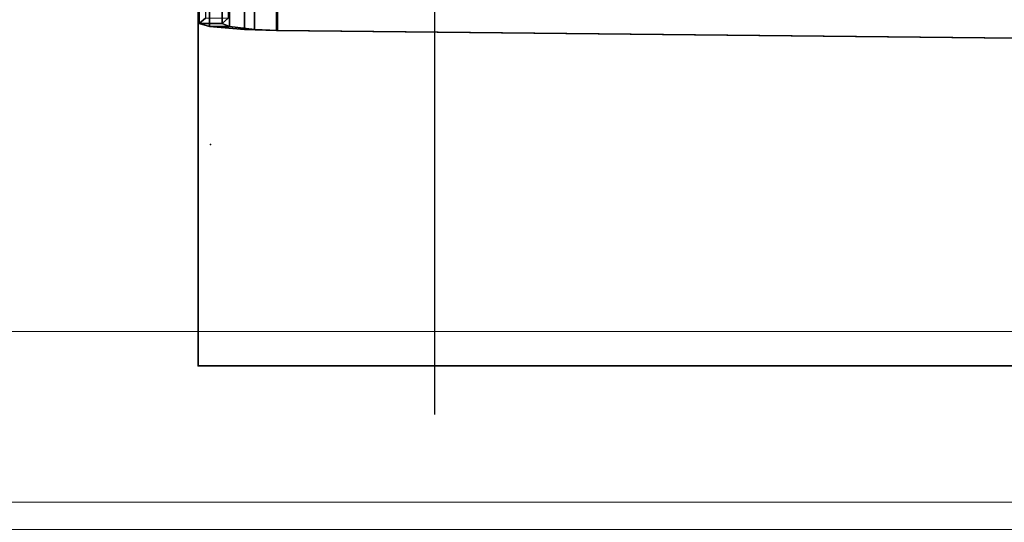
# Model space of a CAD drawing. Units: inches. Extents: x -11 to 199, y -6 to 147.
# Drawn here: x 40 to 45, y 75 to 77 of the extents above; entities that cross this region are included whole.
import ezdxf

# ---------------------------------------------------------------- set-up
doc = ezdxf.new("R2010")
doc.units = ezdxf.units.IN
doc.header["$MEASUREMENT"] = 0
for name, color, linetype in [('ELEC', 1, 'Continuous'), ('TABLE', 6, 'Continuous'), ('TABLE-FOOTRIGHT', 6, 'Continuous'), ('TABLE-TOPEDGE', 6, 'Continuous'), ('TABLE-TOPLAM', 6, 'Continuous')]:
    doc.layers.add(name, color=color, linetype=linetype)
doc.layers.add('STORAGE-CASELAMINATE', color=4, linetype='Continuous', lineweight=9)
doc.layers.add('STORAGE-TOPLAMINATE', color=4, linetype='Continuous', lineweight=9)

# ---------------------------------------------------------------- blocks, each defined once
blk = doc.blocks.new('VFZ152_DN_0P')
at = {"layer": 'ELEC', "color": 1}
blk.add_line((-1, -3.875), (-1, -5.875), dxfattribs=at)
blk.add_point((0, -5.0781), dxfattribs=at)
blk = doc.blocks.new('UDV6ACS_2472L04E1_0T')
at = {"layer": 'TABLE'}
blk.add_point((69.88, -22.88), dxfattribs=at)
at = {"layer": 'TABLE-FOOTRIGHT'}
for points in [[(65.868, -22.536, 1.2795), (65.6738, -11.0753, 1.5246), (68.5046, -11.066, 1.5246), (68.3862, -22.5277, 1.2795)], [(65.6738, -11.0787, 1.6269), (65.868, -22.5393, 1.3818), (68.3862, -22.531, 1.3818), (68.5046, -11.0693, 1.6269)], [(68.5046, -11.066, 1.5246), (68.5046, -11.0693, 1.6269), (68.3862, -22.531, 1.3818), (68.3862, -22.5277, 1.2795)], [(68.3805, -22.6302, 1.2544), (65.8743, -22.6385, 1.2544), (65.868, -22.536, 1.2795), (68.3862, -22.5277, 1.2795)], [(68.3862, -22.531, 1.3818), (65.868, -22.5393, 1.3818), (65.8745, -22.6828, 1.3466), (68.3807, -22.6745, 1.3466)], [(68.3862, -22.531, 1.3818), (68.3807, -22.6745, 1.3466), (68.3805, -22.6302, 1.2544), (68.3862, -22.5277, 1.2795)], [(65.8883, -22.7499, 1.1504), (65.8743, -22.6385, 1.2544), (68.3805, -22.6302, 1.2544), (68.3673, -22.7417, 1.1504)], [(68.3805, -22.6302, 1.2544), (68.3807, -22.6745, 1.3466), (68.3676, -22.8307, 1.201), (68.3673, -22.7417, 1.1504)], [(65.8745, -22.6828, 1.3466), (65.8886, -22.8389, 1.201), (68.3676, -22.8307, 1.201), (68.3807, -22.6745, 1.3466)], [(68.3539, -22.7743, 1.0014), (65.9019, -22.7824, 1.0014), (65.8883, -22.7499, 1.1504), (68.3673, -22.7417, 1.1504)], [(65.9261, -22.7539, 0.6766), (65.9019, -22.7824, 1.0014), (68.3539, -22.7743, 1.0014), (68.3296, -22.746, 0.6766)], [(68.3539, -22.7743, 1.0014), (68.3542, -22.8763, 0.9925), (68.3299, -22.8479, 0.6676), (68.3296, -22.746, 0.6766)], [(68.3676, -22.8307, 1.201), (68.3542, -22.8763, 0.9925), (68.3539, -22.7743, 1.0014), (68.3673, -22.7417, 1.1504)], [(68.3676, -22.8307, 1.201), (65.8886, -22.8389, 1.201), (65.9023, -22.8844, 0.9925), (68.3542, -22.8763, 0.9925)], [(65.9023, -22.8844, 0.9925), (65.9264, -22.8559, 0.6676), (68.3299, -22.8479, 0.6676), (68.3542, -22.8763, 0.9925)]]:
    blk.add_3dface(points, dxfattribs=at)
at = {"layer": 'TABLE-TOPEDGE', "invisible_edges": 8}
blk.add_3dface([(69.88, -22.88, 27.824), (69.88, 0, 27.824), (69.88, 0, 29), (69.88, -22.88, 29)], dxfattribs=at)
at = {"layer": 'TABLE-TOPEDGE'}
blk.add_3dface([(0, -22.88, 27.824), (69.88, -22.88, 27.824), (69.88, -22.88, 29), (0, -22.88, 29)], dxfattribs=at)
at = {"layer": 'TABLE-TOPLAM'}
for points in [[(69.88, 0, 29), (0, 0, 29), (0, -22.88, 29), (69.88, -22.88, 29)], [(0, -22.88, 27.824), (0, 0, 27.824), (69.88, 0, 27.824), (69.88, -22.88, 27.824)]]:
    blk.add_3dface(points, dxfattribs=at)
blk = doc.blocks.new('HL2CD_BF48165BDL02K_0T')
at = {"layer": 'STORAGE-CASELAMINATE'}
for points in [[(47.1775, -0.8825, 21.2397), (47.1775, -0.1225, 21.2397), (0.8225, -0.1225, 21.2397), (0.8225, -0.8825, 21.2397)], [(47.1775, -0.1225, 21.2397), (47.1775, -0.1225, 2.3727), (0.8225, -0.1225, 2.3727), (0.8225, -0.1225, 21.2397)], [(0.8225, -0.8825, 21.2397), (0.8225, -15.5375, 21.2397), (47.1775, -15.5375, 21.2397), (47.1775, -0.8825, 21.2397)], [(47.1775, -0.8825, 21.2397), (47.1775, -0.8825, 20.4797), (0.8225, -0.8825, 20.4797), (0.8225, -0.8825, 21.2397)], [(0.8225, -0.8825, 20.4797), (47.1775, -0.8825, 20.4797), (47.1775, -15.5375, 20.4797), (0.8225, -15.5375, 20.4797)], [(0.8225, -0.8825, 3.1327), (0.8225, -15.5375, 3.1327), (47.1775, -15.5375, 3.1327), (47.1775, -0.8825, 3.1327)], [(47.1775, -0.8825, 3.1327), (47.1775, -0.8825, 2.3727), (0.8225, -0.8825, 2.3727), (0.8225, -0.8825, 3.1327)], [(47.1775, -0.8825, 2.3727), (47.1775, -15.5375, 2.3727), (0.8225, -15.5375, 2.3727), (0.8225, -0.8825, 2.3727)], [(0.8225, -0.8825, 21.2397), (0.8225, -0.8825, 2.3727), (47.1775, -0.8825, 2.3727), (47.1775, -0.8825, 21.2397)], [(18.0375, -0.8825, 15.8927), (18.0375, -0.8825, 15.1327), (0.8525, -0.8825, 15.1327), (0.8525, -0.8825, 15.8927)], [(18.0375, -15.4625, 15.8927), (18.0375, -0.8825, 15.8927), (0.8525, -0.8825, 15.8927), (0.8525, -15.4625, 15.8927)], [(18.0375, -0.8825, 15.1327), (18.0375, -15.4625, 15.1327), (0.8525, -15.4625, 15.1327), (0.8525, -0.8825, 15.1327)]]:
    blk.add_3dface(points, dxfattribs=at)
at = {"layer": 'STORAGE-TOPLAMINATE'}
for points in [[(0, 0, 21.9997), (0, -16.5, 21.9997), (48, -16.5, 21.9997), (48, 0, 21.9997)], [(48, 0, 21.2397), (48, -16.5, 21.2397), (0, -16.5, 21.2397), (0, 0, 21.2397)]]:
    blk.add_3dface(points, dxfattribs=at)

msp = doc.modelspace()

# ---------------------------------------------------------------- block references
for name, p, rotation in [('UDV6ACS_2472L04E1_0T', (64.0808, 145.831), 270), ('HL2CD_BF48165BDL02K_0T', (48.1958, 75.221), 180), ('VFZ152_DN_0P', (41.2547, 71.8586), 180)]:
    msp.add_blockref(name, p, dxfattribs=dict(rotation=rotation))

doc.saveas('drawing.dxf')
